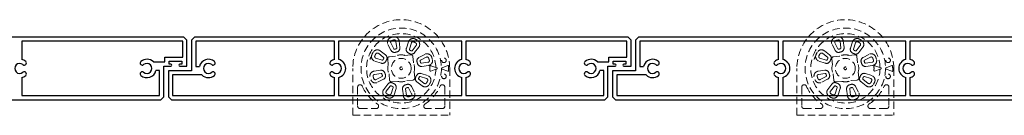
# Model space of a CAD drawing. Units: millimetres. Extents: x 17303 to 51389, y -3662 to 3267.
# Drawn here: x 20930 to 21355, y 1832 to 1873 of the extents above; entities that cross this region are included whole.
import ezdxf

# ---------------------------------------------------------------- set-up
doc = ezdxf.new("R2010")
doc.units = ezdxf.units.MM
doc.header["$MEASUREMENT"] = 0
doc.linetypes.add('HIDDEN2', pattern=[4.7625, 3.175, -1.5875])

msp = doc.modelspace()

# ---------------------------------------------------------------- linework, layer by layer
for p, q in [((21000.21, 1863.6), (20930.61, 1863.6)), ((20930.61, 1863.6), (20930.61, 1855.77)), ((21000.21, 1856.8), (21000.21, 1863.6)), ((21065.81, 1863.6), (21005.81, 1863.6)), ((21005.81, 1863.6), (21005.81, 1852.8)), ((21065.81, 1855.77), (21065.81, 1863.6)), ((21067.61, 1863.6), (21067.61, 1855.77)), ((21120.81, 1863.6), (21067.61, 1863.6)), ((21120.81, 1855.77), (21120.81, 1863.6)), ((21192.21, 1863.6), (21122.61, 1863.6)), ((21122.61, 1863.6), (21122.61, 1855.77)), ((21192.21, 1856.8), (21192.21, 1863.6)), ((21257.81, 1863.6), (21197.81, 1863.6)), ((21197.81, 1863.6), (21197.81, 1852.8)), ((21257.81, 1855.77), (21257.81, 1863.6)), ((21259.61, 1863.6), (21259.61, 1855.77)), ((21312.81, 1863.6), (21259.61, 1863.6)), ((21312.81, 1855.77), (21312.81, 1863.6)), ((21384.21, 1863.6), (21314.61, 1863.6)), ((21314.61, 1863.6), (21314.61, 1855.77)), ((20992.46, 1856.8), (21000.21, 1856.8)), ((20992.46, 1854.7), (20992.46, 1856.8)), ((21184.46, 1856.8), (21192.21, 1856.8)), ((21184.46, 1854.7), (21184.46, 1856.8)), ((20987.52, 1854.7), (20992.46, 1854.7)), ((21005.81, 1852.8), (21007.45, 1852.8)), ((21179.52, 1854.7), (21184.46, 1854.7)), ((21197.81, 1852.8), (21199.45, 1852.8)), ((20930.61, 1848.04), (20930.61, 1840.2)), ((20990.21, 1851), (20988.57, 1851)), ((20990.21, 1840.2), (20990.21, 1851)), ((21008.5, 1849.1), (20995.81, 1849.1)), ((20995.81, 1849.1), (20995.81, 1840.2)), ((21065.81, 1840.2), (21065.81, 1848.04)), ((21067.61, 1848.04), (21067.61, 1840.2)), ((21120.81, 1840.2), (21120.81, 1848.04)), ((21122.61, 1848.04), (21122.61, 1840.2)), ((21182.21, 1851), (21180.57, 1851)), ((21182.21, 1840.2), (21182.21, 1851)), ((21200.5, 1849.1), (21187.81, 1849.1)), ((21187.81, 1849.1), (21187.81, 1840.2)), ((21257.81, 1840.2), (21257.81, 1848.04)), ((21259.61, 1848.04), (21259.61, 1840.2)), ((21312.81, 1840.2), (21312.81, 1848.04)), ((21314.61, 1848.04), (21314.61, 1840.2)), ((20930.61, 1840.2), (20990.21, 1840.2)), ((20995.81, 1840.2), (21065.81, 1840.2)), ((21067.61, 1840.2), (21120.81, 1840.2)), ((21122.61, 1840.2), (21182.21, 1840.2)), ((21187.81, 1840.2), (21257.81, 1840.2)), ((21259.61, 1840.2), (21312.81, 1840.2)), ((21314.61, 1840.2), (21374.21, 1840.2))]:
    msp.add_line(p, q)
at = {"color": 152, "linetype": 'HIDDEN2', "lineweight": 5, "true_color": 0x2776bb}
for p, q in [((21090.23, 1859.72), (21088.93, 1862.28)), ((21090.15, 1862.9), (21091.45, 1860.35)), ((21092.74, 1860.74), (21092.38, 1863.59)), ((21093.74, 1863.76), (21094.1, 1860.91)), ((21097.75, 1863.33), (21096.88, 1860.6)), ((21098.18, 1860.18), (21099.05, 1862.92)), ((21101.13, 1861.84), (21099.38, 1859.56)), ((21100.46, 1858.73), (21102.21, 1861.01)), ((21282.23, 1859.72), (21280.93, 1862.28)), ((21282.15, 1862.9), (21283.45, 1860.35)), ((21284.74, 1860.74), (21284.38, 1863.59)), ((21285.74, 1863.76), (21286.1, 1860.91)), ((21289.75, 1863.33), (21288.88, 1860.6)), ((21290.18, 1860.18), (21291.05, 1862.92)), ((21293.13, 1861.84), (21291.38, 1859.56)), ((21292.46, 1858.73), (21294.21, 1861.01)), ((21083.68, 1856.34), (21086.42, 1855.47)), ((21087.04, 1856.67), (21084.76, 1858.42)), ((21085.59, 1859.5), (21087.87, 1857.75)), ((21088.82, 1856.09), (21089.05, 1853.48)), ((21092.17, 1857.2), (21089.56, 1856.97)), ((21092.23, 1857.22), (21092.17, 1857.2)), ((21096.19, 1857.55), (21096.12, 1857.56)), ((21098.8, 1857.78), (21096.19, 1857.55)), ((21099.91, 1854.43), (21099.68, 1857.04)), ((21104.86, 1857.97), (21102.32, 1856.63)), ((21102.96, 1855.42), (21105.5, 1856.77)), ((21275.68, 1856.34), (21278.42, 1855.47)), ((21279.04, 1856.67), (21276.76, 1858.42)), ((21277.59, 1859.5), (21279.87, 1857.75)), ((21280.82, 1856.09), (21281.05, 1853.48)), ((21284.17, 1857.2), (21281.56, 1856.97)), ((21284.23, 1857.22), (21284.17, 1857.2)), ((21288.19, 1857.55), (21288.12, 1857.56)), ((21290.8, 1857.78), (21288.19, 1857.55)), ((21291.91, 1854.43), (21291.68, 1857.04)), ((21296.86, 1857.97), (21294.32, 1856.63)), ((21294.96, 1855.42), (21297.5, 1856.77)), ((21073.7, 1831.73), (21073.7, 1851.95)), ((21077.08, 1852.73), (21077.08, 1852.73)), ((21086, 1854.17), (21083.26, 1855.04)), ((21089.05, 1853.48), (21089.04, 1853.42)), ((21099.92, 1854.37), (21099.91, 1854.43)), ((21106.22, 1854.54), (21103.37, 1854.14)), ((21103.56, 1852.79), (21106.41, 1853.19)), ((21109.62, 1852.35), (21107.42, 1853.1)), ((21114.78, 1853.13), (21112.31, 1852.23)), ((21115.07, 1853.22), (21115.08, 1853.22)), ((21115.12, 1851.95), (21115.12, 1850.87)), ((21115.6, 1851.95), (21115.6, 1831.73)), ((21265.7, 1831.73), (21265.7, 1851.95)), ((21269.08, 1852.73), (21269.08, 1852.73)), ((21278, 1854.17), (21275.26, 1855.04)), ((21281.05, 1853.48), (21281.04, 1853.42)), ((21291.92, 1854.37), (21291.91, 1854.43)), ((21298.22, 1854.54), (21295.37, 1854.14)), ((21295.56, 1852.79), (21298.41, 1853.19)), ((21301.62, 1852.35), (21299.42, 1853.1)), ((21306.78, 1853.13), (21304.31, 1852.23)), ((21307.07, 1853.22), (21307.08, 1853.22)), ((21307.12, 1851.95), (21307.12, 1850.87)), ((21307.6, 1851.95), (21307.6, 1831.73)), ((21085.75, 1851.1), (21082.9, 1850.7)), ((21083.09, 1849.35), (21085.94, 1849.75)), ((21086.35, 1848.47), (21083.81, 1847.12)), ((21089.38, 1849.52), (21089.4, 1849.46)), ((21089.4, 1849.46), (21089.63, 1846.85)), ((21100.26, 1850.41), (21100.27, 1850.47)), ((21100.49, 1847.8), (21100.26, 1850.41)), ((21105.63, 1847.55), (21102.89, 1848.42)), ((21103.31, 1849.72), (21106.04, 1848.85)), ((21107.42, 1850.79), (21109.62, 1851.54)), ((21112.31, 1851.66), (21114.81, 1850.75)), ((21115.12, 1850.66), (21115.11, 1850.65)), ((21277.75, 1851.1), (21274.9, 1850.7)), ((21275.09, 1849.35), (21277.94, 1849.75)), ((21278.35, 1848.47), (21275.81, 1847.12)), ((21281.38, 1849.52), (21281.4, 1849.46)), ((21281.4, 1849.46), (21281.63, 1846.85)), ((21292.26, 1850.41), (21292.27, 1850.47)), ((21292.49, 1847.8), (21292.26, 1850.41)), ((21297.63, 1847.55), (21294.89, 1848.42)), ((21295.31, 1849.72), (21298.04, 1848.85)), ((21299.42, 1850.79), (21301.62, 1851.54)), ((21304.31, 1851.66), (21306.81, 1850.75)), ((21307.12, 1850.66), (21307.11, 1850.65)), ((21075.81, 1843.86), (21075.81, 1835.65)), ((21084.45, 1845.92), (21086.99, 1847.26)), ((21088.84, 1845.16), (21087.1, 1842.88)), ((21088.18, 1842.05), (21089.93, 1844.33)), ((21091.13, 1843.71), (21090.26, 1840.97)), ((21090.51, 1846.11), (21093.12, 1846.34)), ((21091.56, 1840.56), (21092.43, 1843.29)), ((21093.12, 1846.34), (21093.18, 1846.33)), ((21097.08, 1846.68), (21097.14, 1846.69)), ((21097.14, 1846.69), (21099.75, 1846.92)), ((21099.16, 1840.99), (21097.86, 1843.54)), ((21099.07, 1844.17), (21100.38, 1841.61)), ((21103.72, 1844.39), (21101.44, 1846.14)), ((21102.27, 1847.22), (21104.55, 1845.47)), ((21113.5, 1843.86), (21113.5, 1835.65)), ((21267.81, 1843.86), (21267.81, 1835.65)), ((21276.45, 1845.92), (21278.99, 1847.26)), ((21280.84, 1845.16), (21279.1, 1842.88)), ((21280.18, 1842.05), (21281.93, 1844.33)), ((21283.13, 1843.71), (21282.26, 1840.97)), ((21282.51, 1846.11), (21285.12, 1846.34)), ((21283.56, 1840.56), (21284.43, 1843.29)), ((21285.12, 1846.34), (21285.18, 1846.33)), ((21289.08, 1846.68), (21289.14, 1846.69)), ((21289.14, 1846.69), (21291.75, 1846.92)), ((21291.16, 1840.99), (21289.86, 1843.54)), ((21291.07, 1844.17), (21292.38, 1841.61)), ((21295.72, 1844.39), (21293.44, 1846.14)), ((21294.27, 1847.22), (21296.55, 1845.47)), ((21305.5, 1843.86), (21305.5, 1835.65)), ((21095.57, 1840.13), (21095.21, 1842.98)), ((21096.57, 1843.15), (21096.93, 1840.3)), ((21287.57, 1840.13), (21287.21, 1842.98)), ((21288.57, 1843.15), (21288.93, 1840.3)), ((21073.7, 1831.73), (21115.6, 1831.73)), ((21076.85, 1834.6), (21083.86, 1834.6)), ((21112.45, 1834.6), (21105.45, 1834.6)), ((21265.7, 1831.73), (21307.6, 1831.73)), ((21268.85, 1834.6), (21275.86, 1834.6)), ((21304.45, 1834.6), (21297.45, 1834.6))]:
    msp.add_line(p, q, dxfattribs=at)
for points in [[(20802.01, 1839.69), (20803.3, 1838.4), (20990.74, 1838.4), (20992.01, 1839.68), (20992.01, 1852.9), (20995.11, 1852.9, 1), (20995.11, 1853.7), (20994.26, 1853.7), (20994.26, 1855), (20999.76, 1855), (20999.76, 1853.7), (20998.91, 1853.7, 1), (20998.91, 1852.9), (21002.01, 1852.9), (21002.01, 1864.12), (21000.73, 1865.4), (20813.28, 1865.4), (20812.01, 1864.13), (20812.01, 1850.9), (20802.01, 1850.9)], [(20994.01, 1839.69), (20995.3, 1838.4), (21182.74, 1838.4), (21184.01, 1839.68), (21184.01, 1852.9), (21187.11, 1852.9, 1), (21187.11, 1853.7), (21186.26, 1853.7), (21186.26, 1855), (21191.76, 1855), (21191.76, 1853.7), (21190.91, 1853.7, 1), (21190.91, 1852.9), (21194.01, 1852.9), (21194.01, 1864.12), (21192.73, 1865.4), (21005.28, 1865.4), (21004.01, 1864.13), (21004.01, 1850.9), (20994.01, 1850.9)], [(21186.01, 1839.69), (21187.3, 1838.4), (21374.74, 1838.4), (21376.01, 1839.68), (21376.01, 1852.9), (21379.11, 1852.9, 1), (21379.11, 1853.7), (21378.26, 1853.7), (21378.26, 1855), (21383.76, 1855), (21383.76, 1853.7), (21382.91, 1853.7, 1), (21382.91, 1852.9), (21386.01, 1852.9), (21386.01, 1864.12), (21384.73, 1865.4), (21197.28, 1865.4), (21196.01, 1864.13), (21196.01, 1850.9), (21186.01, 1850.9)]]:
    msp.add_lwpolyline(points, format="xyb", close=True)
at = {"color": 152, "linetype": 'HIDDEN2', "lineweight": 5, "true_color": 0x2776bb, "flags": 128}
for points in [[(21109.98, 1852.23), (21109.63, 1852.35), (21109.62, 1852.35)], [(21301.98, 1852.23), (21301.63, 1852.35), (21301.62, 1852.35)], [(21109.62, 1851.54), (21109.91, 1851.64), (21109.98, 1851.66)], [(21301.62, 1851.54), (21301.91, 1851.64), (21301.98, 1851.66)]]:
    msp.add_lwpolyline(points, dxfattribs=at)
at = {"color": 152, "linetype": 'HIDDEN2', "lineweight": 5, "true_color": 0x2776bb}
for centre, radius in [((21094.65, 1851.95), 17.38), ((21286.65, 1851.95), 17.38), ((21094.65, 1851.95), 4.29), ((21113.13, 1855.4), 1), ((21286.65, 1851.95), 4.29), ((21305.13, 1855.4), 1), ((21094.65, 1851.95), 0.592), ((21094.65, 1851.95), 0.592), ((21286.65, 1851.95), 0.592), ((21286.65, 1851.95), 0.592), ((21113.13, 1848.49), 1), ((21305.13, 1848.49), 1)]:
    msp.add_circle(centre, radius, dxfattribs=at)
for centre, radius, start, end in [((21094.65, 1851.95), 20.95, 0, 180), ((21286.65, 1851.95), 20.95, 0, 180), ((21094.65, 1851.95), 14.97, 1.5503, 358.4497), ((21090.79, 1863.23), 2.09, 109.2933, 207.0203), ((21094.72, 1852), 13.99, 104.8591, 109.2933), ((21091.67, 1863.5), 2.09, 7.132, 104.8591), ((21099.74, 1862.71), 2.09, 64.7171, 162.4441), ((21094.65, 1851.95), 13.99, 60.2829, 64.7171), ((21286.65, 1851.95), 14.97, 1.5503, 358.4497), ((21282.79, 1863.23), 2.09, 109.2933, 207.0203), ((21286.72, 1852), 13.99, 104.8591, 109.2933), ((21283.67, 1863.5), 2.09, 7.132, 104.8591), ((21291.74, 1862.71), 2.09, 64.7171, 162.4441), ((21286.65, 1851.95), 13.99, 60.2829, 64.7171), ((21090.79, 1863.23), 0.72, 109.2933, 207.0203), ((21094.72, 1852), 12.62, 104.8591, 109.2933), ((21091.74, 1860.49), 0.32, 207.0203, 289.3581), ((21091.67, 1863.5), 0.72, 7.132, 104.8591), ((21094.72, 1852), 8.68, 104.7943, 109.3581), ((21092.42, 1860.7), 0.32, 284.7943, 7.132), ((21092.42, 1860.7), 1.69, 284.7943, 7.132), ((21098.49, 1860.09), 1.69, 162.4441, 244.7819), ((21099.74, 1862.71), 0.72, 64.7171, 162.4441), ((21094.65, 1851.95), 12.62, 60.2829, 64.7171), ((21100.55, 1862.28), 0.72, 322.5559, 60.2829), ((21100.55, 1862.28), 2.09, 322.5559, 60.2829), ((21282.79, 1863.23), 0.72, 109.2933, 207.0203), ((21286.72, 1852), 12.62, 104.8591, 109.2933), ((21283.74, 1860.49), 0.32, 207.0203, 289.3581), ((21283.67, 1863.5), 0.72, 7.132, 104.8591), ((21286.72, 1852), 8.68, 104.7943, 109.3581), ((21284.42, 1860.7), 0.32, 284.7943, 7.132), ((21284.42, 1860.7), 1.69, 284.7943, 7.132), ((21290.49, 1860.09), 1.69, 162.4441, 244.7819), ((21291.74, 1862.71), 0.72, 64.7171, 162.4441), ((21286.65, 1851.95), 12.62, 60.2829, 64.7171), ((21292.55, 1862.28), 0.72, 322.5559, 60.2829), ((21292.55, 1862.28), 2.09, 322.5559, 60.2829), ((21094.65, 1852.03), 13.99, 159.8591, 164.2933), ((21083.89, 1857.03), 2.09, 154.7171, 252.4441), ((21094.65, 1851.95), 13.99, 150.2829, 154.7171), ((21084.32, 1857.84), 2.09, 52.5559, 150.2829), ((21083.89, 1857.03), 0.72, 154.7171, 252.4441), ((21094.65, 1851.95), 12.62, 150.2829, 154.7171), ((21084.32, 1857.84), 0.72, 52.5559, 150.2829), ((21094.65, 1851.95), 8.68, 150.2181, 154.7819), ((21086.84, 1856.42), 0.32, 330.2181, 52.5559), ((21086.84, 1856.42), 1.69, 330.2181, 52.5559), ((21089.63, 1856.16), 0.815, 95.2889, 184.7111), ((21091.74, 1860.49), 1.69, 207.0203, 289.3581), ((21094.65, 1851.95), 5.8, 75.3149, 114.6851), ((21094.72, 1852), 7.31, 104.7943, 109.3581), ((21094.65, 1851.95), 7.31, 60.2181, 64.7819), ((21098.49, 1860.09), 0.32, 162.4441, 244.7819), ((21099.12, 1859.76), 1.69, 240.2181, 322.5559), ((21094.65, 1851.95), 8.68, 60.2181, 64.7819), ((21098.87, 1856.97), 0.815, 5.2889, 94.7111), ((21099.12, 1859.76), 0.32, 240.2181, 322.5559), ((21103.11, 1855.14), 1.69, 117.868, 200.2057), ((21105.83, 1856.13), 2.09, 20.1409, 117.868), ((21105.83, 1856.13), 0.72, 20.1409, 117.868), ((21094.66, 1852.03), 12.62, 15.7067, 20.1409), ((21094.66, 1852.03), 13.99, 15.7067, 20.1409), ((21286.65, 1852.03), 13.99, 159.8591, 164.2933), ((21275.89, 1857.03), 2.09, 154.7171, 252.4441), ((21286.65, 1851.95), 13.99, 150.2829, 154.7171), ((21276.32, 1857.84), 2.09, 52.5559, 150.2829), ((21275.89, 1857.03), 0.72, 154.7171, 252.4441), ((21286.65, 1851.95), 12.62, 150.2829, 154.7171), ((21276.32, 1857.84), 0.72, 52.5559, 150.2829), ((21286.65, 1851.95), 8.68, 150.2181, 154.7819), ((21278.84, 1856.42), 0.32, 330.2181, 52.5559), ((21278.84, 1856.42), 1.69, 330.2181, 52.5559), ((21281.63, 1856.16), 0.815, 95.2889, 184.7111), ((21283.74, 1860.49), 1.69, 207.0203, 289.3581), ((21286.65, 1851.95), 5.8, 75.3149, 114.6851), ((21286.72, 1852), 7.31, 104.7943, 109.3581), ((21286.65, 1851.95), 7.31, 60.2181, 64.7819), ((21290.49, 1860.09), 0.32, 162.4441, 244.7819), ((21291.12, 1859.76), 1.69, 240.2181, 322.5559), ((21286.65, 1851.95), 8.68, 60.2181, 64.7819), ((21290.87, 1856.97), 0.815, 5.2889, 94.7111), ((21291.12, 1859.76), 0.32, 240.2181, 322.5559), ((21295.11, 1855.14), 1.69, 117.868, 200.2057), ((21297.83, 1856.13), 2.09, 20.1409, 117.868), ((21297.83, 1856.13), 0.72, 20.1409, 117.868), ((21286.66, 1852.03), 12.62, 15.7067, 20.1409), ((21286.66, 1852.03), 13.99, 15.7067, 20.1409), ((21086.51, 1855.78), 1.69, 252.4441, 334.7819), ((21086.51, 1855.78), 0.32, 252.4441, 334.7819), ((21094.65, 1851.95), 7.31, 150.2181, 154.7819), ((21094.65, 1851.95), 5.8, 165.3149, 204.6851), ((21094.65, 1851.95), 5.8, 345.3149, 24.6851), ((21094.66, 1852.03), 7.31, 15.6419, 20.2057), ((21103.33, 1854.46), 1.69, 195.6419, 277.9797), ((21103.11, 1855.14), 0.32, 117.868, 200.2057), ((21094.66, 1852.03), 8.68, 15.6419, 20.2057), ((21103.33, 1854.46), 0.32, 195.6419, 277.9797), ((21106.12, 1855.25), 0.72, 277.9797, 15.7067), ((21106.12, 1855.25), 2.09, 277.9797, 15.7067), ((21107.32, 1852.81), 0.3, 71.25, 183.9201), ((21094.65, 1851.95), 12.4, 356.0799, 3.9201), ((21109.88, 1851.95), 0.3, 289.4562, 70.5438), ((21112.41, 1851.95), 0.3, 110, 250), ((21116.23, 1849.28), 4.11, 106.4217, 110.7561), ((21112.68, 1852.92), 2.42, 2.2311, 7.1439), ((21094.65, 1851.95), 20.47, 0, 2.9876), ((21278.51, 1855.78), 1.69, 252.4441, 334.7819), ((21278.51, 1855.78), 0.32, 252.4441, 334.7819), ((21286.65, 1851.95), 7.31, 150.2181, 154.7819), ((21286.65, 1851.95), 5.8, 165.3149, 204.6851), ((21286.65, 1851.95), 5.8, 345.3149, 24.6851), ((21286.66, 1852.03), 7.31, 15.6419, 20.2057), ((21295.33, 1854.46), 1.69, 195.6419, 277.9797), ((21295.11, 1855.14), 0.32, 117.868, 200.2057), ((21286.66, 1852.03), 8.68, 15.6419, 20.2057), ((21295.33, 1854.46), 0.32, 195.6419, 277.9797), ((21298.12, 1855.25), 0.72, 277.9797, 15.7067), ((21298.12, 1855.25), 2.09, 277.9797, 15.7067), ((21299.32, 1852.81), 0.3, 71.25, 183.9201), ((21286.65, 1851.95), 12.4, 356.0799, 3.9201), ((21301.88, 1851.95), 0.3, 289.4562, 70.5438), ((21304.41, 1851.95), 0.3, 110, 250), ((21308.23, 1849.28), 4.11, 106.4217, 110.7561), ((21304.68, 1852.92), 2.42, 2.2311, 7.1439), ((21286.65, 1851.95), 20.47, 0, 2.9876), ((21083.19, 1848.64), 2.09, 97.9797, 195.7067), ((21083.19, 1848.64), 0.72, 97.9797, 195.7067), ((21094.65, 1851.86), 12.62, 195.7067, 200.1409), ((21083.48, 1847.76), 0.72, 200.1409, 297.868), ((21085.98, 1849.43), 1.69, 15.6419, 97.9797), ((21085.98, 1849.43), 0.32, 15.6419, 97.9797), ((21094.65, 1851.86), 8.68, 195.6419, 200.2057), ((21086.2, 1848.75), 0.32, 297.868, 20.2057), ((21086.2, 1848.75), 1.69, 297.868, 20.2057), ((21094.65, 1851.86), 7.31, 195.6419, 200.2057), ((21099.68, 1847.73), 0.815, 275.2889, 4.7111), ((21102.47, 1847.47), 1.69, 150.2181, 232.5559), ((21094.65, 1851.95), 7.31, 330.2181, 334.7819), ((21102.8, 1848.11), 1.69, 72.4441, 154.7819), ((21102.47, 1847.47), 0.32, 150.2181, 232.5559), ((21094.65, 1851.95), 8.68, 330.2181, 334.7819), ((21102.8, 1848.11), 0.32, 72.4441, 154.7819), ((21105.41, 1846.86), 0.72, 334.7171, 72.4441), ((21105.41, 1846.86), 2.09, 334.7171, 72.4441), ((21107.32, 1851.08), 0.3, 176.0799, 288.75), ((21116.03, 1853.87), 3.34, 248.6735, 254.0969), ((21112.89, 1850.82), 2.23, 355.9031, 1.3265), ((21275.19, 1848.64), 2.09, 97.9797, 195.7067), ((21275.19, 1848.64), 0.72, 97.9797, 195.7067), ((21286.65, 1851.86), 12.62, 195.7067, 200.1409), ((21275.48, 1847.76), 0.72, 200.1409, 297.868), ((21277.98, 1849.43), 1.69, 15.6419, 97.9797), ((21277.98, 1849.43), 0.32, 15.6419, 97.9797), ((21286.65, 1851.86), 8.68, 195.6419, 200.2057), ((21278.2, 1848.75), 0.32, 297.868, 20.2057), ((21278.2, 1848.75), 1.69, 297.868, 20.2057), ((21286.65, 1851.86), 7.31, 195.6419, 200.2057), ((21291.68, 1847.73), 0.815, 275.2889, 4.7111), ((21294.47, 1847.47), 1.69, 150.2181, 232.5559), ((21286.65, 1851.95), 7.31, 330.2181, 334.7819), ((21294.8, 1848.11), 1.69, 72.4441, 154.7819), ((21294.47, 1847.47), 0.32, 150.2181, 232.5559), ((21286.65, 1851.95), 8.68, 330.2181, 334.7819), ((21294.8, 1848.11), 0.32, 72.4441, 154.7819), ((21297.41, 1846.86), 0.72, 334.7171, 72.4441), ((21297.41, 1846.86), 2.09, 334.7171, 72.4441), ((21299.32, 1851.08), 0.3, 176.0799, 288.75), ((21308.03, 1853.87), 3.34, 248.6735, 254.0969), ((21304.89, 1850.82), 2.23, 355.9031, 1.3265), ((21076.85, 1843.86), 1.04, 24.4274, 180), ((21094.65, 1851.95), 18.51, 204.4274, 236.4869), ((21083.48, 1847.76), 2.09, 200.1409, 297.868), ((21090.18, 1844.13), 1.69, 60.2181, 142.5559), ((21090.44, 1846.92), 0.815, 185.2889, 274.7111), ((21090.18, 1844.13), 0.32, 60.2181, 142.5559), ((21094.65, 1851.95), 8.68, 240.2181, 244.7819), ((21090.82, 1843.8), 0.32, 342.4441, 64.7819), ((21094.65, 1851.95), 7.31, 240.2181, 244.7819), ((21090.82, 1843.8), 1.69, 342.4441, 64.7819), ((21094.65, 1851.95), 5.8, 255.3149, 294.6851), ((21096.89, 1843.19), 1.69, 104.7943, 187.132), ((21094.59, 1851.89), 7.31, 284.7943, 289.3581), ((21096.89, 1843.19), 0.32, 104.7943, 187.132), ((21094.59, 1851.89), 8.68, 284.7943, 289.3581), ((21097.57, 1843.4), 1.69, 27.0203, 109.3581), ((21097.57, 1843.4), 0.32, 27.0203, 109.3581), ((21104.99, 1846.05), 2.09, 232.5559, 330.2829), ((21104.99, 1846.05), 0.72, 232.5559, 330.2829), ((21094.65, 1851.95), 18.51, 303.5131, 335.5726), ((21094.65, 1851.95), 12.62, 330.2829, 334.7171), ((21094.65, 1851.95), 13.99, 330.2829, 334.7171), ((21112.45, 1843.86), 1.04, 0, 155.5726), ((21268.85, 1843.86), 1.04, 24.4274, 180), ((21286.65, 1851.95), 18.51, 204.4274, 236.4869), ((21275.48, 1847.76), 2.09, 200.1409, 297.868), ((21282.18, 1844.13), 1.69, 60.2181, 142.5559), ((21282.44, 1846.92), 0.815, 185.2889, 274.7111), ((21282.18, 1844.13), 0.32, 60.2181, 142.5559), ((21286.65, 1851.95), 8.68, 240.2181, 244.7819), ((21282.82, 1843.8), 0.32, 342.4441, 64.7819), ((21286.65, 1851.95), 7.31, 240.2181, 244.7819), ((21282.82, 1843.8), 1.69, 342.4441, 64.7819), ((21286.65, 1851.95), 5.8, 255.3149, 294.6851), ((21288.89, 1843.19), 1.69, 104.7943, 187.132), ((21286.59, 1851.89), 7.31, 284.7943, 289.3581), ((21288.89, 1843.19), 0.32, 104.7943, 187.132), ((21286.59, 1851.89), 8.68, 284.7943, 289.3581), ((21289.57, 1843.4), 1.69, 27.0203, 109.3581), ((21289.57, 1843.4), 0.32, 27.0203, 109.3581), ((21296.99, 1846.05), 2.09, 232.5559, 330.2829), ((21296.99, 1846.05), 0.72, 232.5559, 330.2829), ((21286.65, 1851.95), 18.51, 303.5131, 335.5726), ((21286.65, 1851.95), 12.62, 330.2829, 334.7171), ((21286.65, 1851.95), 13.99, 330.2829, 334.7171), ((21304.45, 1843.86), 1.04, 0, 155.5726), ((21088.76, 1841.61), 2.09, 142.5559, 240.2829), ((21094.65, 1851.95), 13.99, 240.2829, 244.7171), ((21088.76, 1841.61), 0.72, 142.5559, 240.2829), ((21094.65, 1851.95), 12.62, 240.2829, 244.7171), ((21089.57, 1841.18), 2.09, 244.7171, 342.4441), ((21089.57, 1841.18), 0.72, 244.7171, 342.4441), ((21097.64, 1840.39), 2.09, 187.132, 284.8591), ((21097.64, 1840.39), 0.72, 187.132, 284.8591), ((21094.59, 1851.89), 12.62, 284.8591, 289.2933), ((21098.52, 1840.66), 0.72, 289.2933, 27.0203), ((21098.52, 1840.66), 2.09, 289.2933, 27.0203), ((21280.76, 1841.61), 2.09, 142.5559, 240.2829), ((21286.65, 1851.95), 13.99, 240.2829, 244.7171), ((21280.76, 1841.61), 0.72, 142.5559, 240.2829), ((21286.65, 1851.95), 12.62, 240.2829, 244.7171), ((21281.57, 1841.18), 2.09, 244.7171, 342.4441), ((21281.57, 1841.18), 0.72, 244.7171, 342.4441), ((21289.64, 1840.39), 2.09, 187.132, 284.8591), ((21289.64, 1840.39), 0.72, 187.132, 284.8591), ((21286.59, 1851.89), 12.62, 284.8591, 289.2933), ((21290.52, 1840.66), 0.72, 289.2933, 27.0203), ((21290.52, 1840.66), 2.09, 289.2933, 27.0203), ((21076.85, 1835.65), 1.04, 180, 270), ((21083.86, 1835.65), 1.04, 270, 56.4869), ((21094.59, 1851.89), 13.99, 284.8591, 289.2933), ((21105.45, 1835.65), 1.04, 123.5131, 270), ((21112.45, 1835.65), 1.04, 270, 0), ((21268.85, 1835.65), 1.04, 180, 270), ((21275.86, 1835.65), 1.04, 270, 56.4869), ((21286.59, 1851.89), 13.99, 284.8591, 289.2933), ((21297.45, 1835.65), 1.04, 123.5131, 270), ((21304.45, 1835.65), 1.04, 270, 0)]:
    msp.add_arc(centre, radius, start, end, dxfattribs=at)
for centre, radius, start, end in [((20929.71, 1851.9), 2.17, 49.4024, 310.5976), ((20929.71, 1851.9), 3.97, 49.4024, 76.8859), ((20931.71, 1854.23), 0.9, 229.4024, 49.4024), ((20982.71, 1854.23), 0.9, 130.5976, 310.5976), ((20984.71, 1851.9), 3.97, 44.9009, 130.5976), ((20984.71, 1851.9), 2.17, 229.4024, 130.5976), ((21011.31, 1851.9), 3.97, 49.4024, 166.8859), ((21011.31, 1851.9), 2.17, 49.4024, 310.5976), ((21013.31, 1854.23), 0.9, 229.4024, 49.4024), ((21064.71, 1854.23), 0.9, 130.5976, 310.5976), ((21066.71, 1851.9), 3.97, 103.1141, 130.5976), ((21066.71, 1851.9), 2.17, 229.4024, 130.5976), ((21066.71, 1851.9), 3.97, 283.1141, 76.8859), ((21121.71, 1851.9), 3.97, 103.1141, 256.8859), ((21121.71, 1851.9), 2.17, 49.4024, 310.5976), ((21121.71, 1851.9), 3.97, 49.4024, 76.8859), ((21123.71, 1854.23), 0.9, 229.4024, 49.4024), ((21174.71, 1854.23), 0.9, 130.5976, 310.5976), ((21176.71, 1851.9), 3.97, 44.9009, 130.5976), ((21176.71, 1851.9), 2.17, 229.4024, 130.5976), ((21203.31, 1851.9), 3.97, 49.4024, 166.8859), ((21203.31, 1851.9), 2.17, 49.4024, 310.5976), ((21205.31, 1854.23), 0.9, 229.4024, 49.4024), ((21256.71, 1854.23), 0.9, 130.5976, 310.5976), ((21258.71, 1851.9), 3.97, 103.1141, 130.5976), ((21258.71, 1851.9), 2.17, 229.4024, 130.5976), ((21258.71, 1851.9), 3.97, 283.1141, 76.8859), ((21313.71, 1851.9), 3.97, 103.1141, 256.8859), ((21313.71, 1851.9), 2.17, 49.4024, 310.5976), ((21313.71, 1851.9), 3.97, 49.4024, 76.8859), ((21315.71, 1854.23), 0.9, 229.4024, 49.4024), ((20929.71, 1851.9), 3.97, 283.1141, 310.5976), ((20931.71, 1849.57), 0.9, 310.5976, 130.5976), ((20982.71, 1849.57), 0.9, 49.4024, 229.4024), ((20984.71, 1851.9), 3.97, 229.4024, 346.8859), ((21011.31, 1851.9), 3.97, 224.9009, 310.5976), ((21013.31, 1849.57), 0.9, 310.5976, 130.5976), ((21064.71, 1849.57), 0.9, 49.4024, 229.4024), ((21066.71, 1851.9), 3.97, 229.4024, 256.8859), ((21121.71, 1851.9), 3.97, 283.1141, 310.5976), ((21123.71, 1849.57), 0.9, 310.5976, 130.5976), ((21174.71, 1849.57), 0.9, 49.4024, 229.4024), ((21176.71, 1851.9), 3.97, 229.4024, 346.8859), ((21203.31, 1851.9), 3.97, 224.9009, 310.5976), ((21205.31, 1849.57), 0.9, 310.5976, 130.5976), ((21256.71, 1849.57), 0.9, 49.4024, 229.4024), ((21258.71, 1851.9), 3.97, 229.4024, 256.8859), ((21313.71, 1851.9), 3.97, 283.1141, 310.5976), ((21315.71, 1849.57), 0.9, 310.5976, 130.5976)]:
    msp.add_arc(centre, radius, start, end)

doc.saveas('drawing.dxf')
